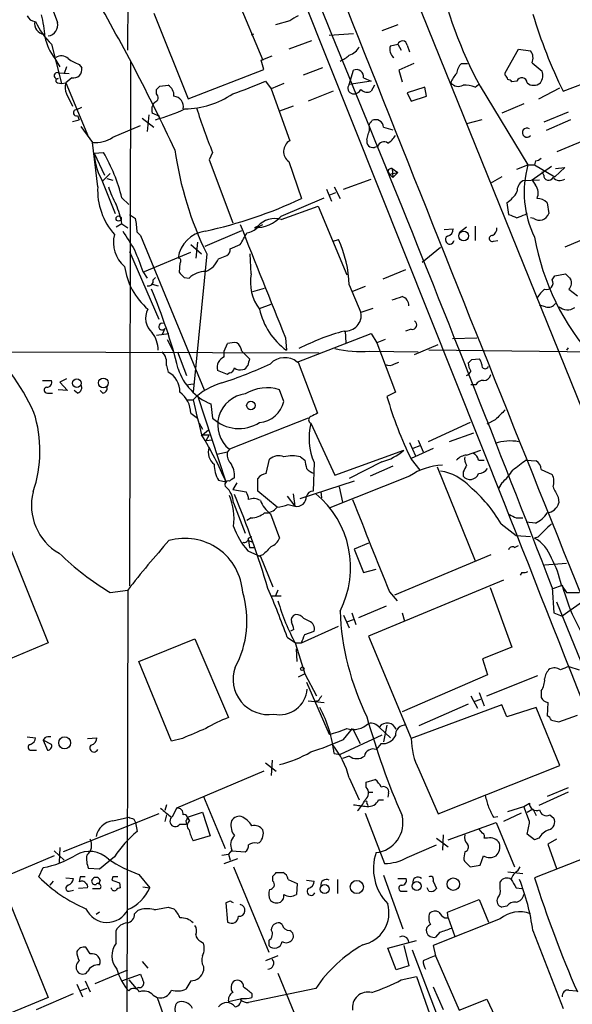
# Model space of a CAD drawing. Extents: x 20 to 1034, y 1 to 860.
# Drawn here: x 430 to 486, y 375 to 474 of the extents above; entities that cross this region are included whole.
import ezdxf

# ---------------------------------------------------------------- set-up
doc = ezdxf.new("R2010")
doc.units = 0
doc.header["$MEASUREMENT"] = 0
doc.layers.add('MAIN', color=5, linetype='CONTINUOUS')

msp = doc.modelspace()

# ---------------------------------------------------------------- linework, layer by layer
at = {"layer": 'MAIN'}
for p, q in [((441.2827, 470.916), (441.7907, 546.7773)), ((450.9347, 496.2313), (479.3827, 424.942)), ((465.328, 488.6113), (502.7507, 395.986)), ((431.546, 480.822), (434.1707, 473.71)), ((450.4267, 480.6526), (454.914, 469.9)), ((443.9073, 474.6413), (447.3787, 466.0053)), ((457.6233, 473.8793), (456.184, 473.456)), ((468.5453, 473.456), (466.9367, 472.8633)), ((453.9827, 472.5246), (453.7287, 472.44)), ((461.6027, 472.44), (464.058, 472.6093)), ((433.578, 471.5086), (434.594, 467.5293)), ((459.8247, 471.8473), (457.5387, 471.0006)), ((467.7833, 471.3393), (468.5453, 471.5086)), ((468.5453, 471.5086), (468.884, 470.916)), ((469.4767, 471.424), (469.7307, 470.7466)), ((454.7447, 469.9), (455.8453, 470.3233)), ((479.3827, 468.63), (480.7373, 471.0006)), ((480.7373, 471.0006), (481.9227, 470.8313)), ((433.9167, 470.0693), (434.4247, 469.2226)), ((436.372, 469.4766), (436.626, 469.138)), ((441.5367, 469.8153), (441.452, 416.814)), ((454.9987, 468.9686), (454.7447, 469.9)), ((470.154, 469.5613), (468.63, 468.884)), ((474.98, 469.5613), (475.5727, 469.5613)), ((482.092, 469.646), (483.108, 468.7993)), ((485.2247, 466.7673), (492.6753, 469.646)), ((434.2553, 468.63), (435.356, 468.5453)), ((435.102, 469.2226), (434.848, 468.5453)), ((447.3787, 466.0053), (454.9987, 468.9686)), ((460.9253, 469.138), (458.978, 468.376)), ((463.6347, 467.4446), (464.058, 468.884)), ((468.63, 468.884), (468.9687, 467.6986)), ((479.3827, 468.376), (479.3827, 468.63)), ((434.1707, 467.614), (434.594, 467.5293)), ((434.594, 467.5293), (435.0173, 467.614)), ((435.61, 468.122), (435.0173, 467.614)), ((435.0173, 467.614), (437.3033, 462.1106)), ((444.5, 467.2753), (445.3467, 467.36)), ((455.168, 467.7833), (455.7607, 467.0213)), ((457.0307, 467.5293), (455.7607, 467.0213)), ((465.836, 467.7833), (463.6347, 467.4446)), ((465.074, 468.122), (465.836, 467.7833)), ((466.1747, 467.36), (465.836, 466.7673)), ((476.3347, 467.1906), (476.6733, 467.4446)), ((480.568, 467.7833), (480.06, 467.6986)), ((435.102, 466.5133), (435.6947, 465.2433)), ((444.1613, 466.5133), (444.1613, 466.9366)), ((455.7607, 467.0213), (457.6233, 461.772)), ((462.026, 466.7673), (459.486, 465.7513)), ((471.2547, 467.1906), (469.4767, 466.598)), ((469.4767, 466.598), (469.9, 465.7513)), ((471.424, 466.2593), (471.2547, 467.1906)), ((476.8427, 467.2753), (481.6687, 459.3166)), ((482.7693, 466.0053), (484.886, 467.106)), ((469.9, 465.7513), (471.424, 466.2593)), ((481.2453, 465.4973), (479.044, 464.566)), ((436.118, 464.9046), (436.626, 465.1586)), ((436.2027, 464.312), (436.372, 463.8886)), ((443.3993, 464.3966), (443.23, 462.7033)), ((444.5, 464.2273), (443.738, 464.566)), ((457.962, 465.2433), (456.6073, 464.7353)), ((485.7327, 464.6506), (483.2773, 463.6346)), ((435.6947, 463.7193), (436.372, 463.8886)), ((442.722, 464.058), (443.9073, 463.1266)), ((465.836, 463.6346), (465.9207, 463.804)), ((477.012, 463.8886), (475.488, 463.4653)), ((485.9867, 463.8886), (483.5313, 462.788)), ((436.5413, 463.2113), (437.7267, 461.6026)), ((439.7587, 462.1106), (442.5527, 463.296)), ((465.4127, 461.8566), (465.582, 462.534)), ((467.106, 463.1266), (468.0373, 462.8726)), ((438.2347, 457.1153), (437.7267, 461.6026)), ((484.632, 460.6713), (488.442, 462.28)), ((437.896, 460.502), (438.8273, 460.5866)), ((437.896, 460.502), (438.912, 458.3006)), ((449.834, 460.5866), (449.4953, 459.8246)), ((466.5133, 461.1793), (466.1747, 461.0946)), ((449.4953, 459.8246), (451.866, 453.4746)), ((457.5387, 459.6553), (458.8087, 455.93)), ((482.4307, 459.74), (482.346, 459.3166)), ((439.5047, 458.47), (438.7427, 457.708)), ((467.5293, 458.724), (467.6987, 458.3853)), ((467.6987, 458.3853), (468.5453, 458.5546)), ((467.6987, 458.3853), (468.0373, 458.0466)), ((467.9527, 458.978), (468.5453, 458.5546)), ((467.9527, 458.978), (468.0373, 458.0466)), ((468.5453, 458.5546), (468.0373, 458.0466)), ((480.568, 458.8933), (481.6687, 459.3166)), ((481.6687, 459.3166), (482.346, 459.3166)), ((484.0393, 459.1473), (482.092, 457.7926)), ((482.346, 459.3166), (484.378, 458.1313)), ((483.2773, 458.3006), (483.108, 458.6393)), ((485.394, 459.0626), (484.378, 458.1313)), ((484.4627, 458.978), (485.394, 459.0626)), ((438.5733, 457.962), (440.0127, 454.406)), ((439.166, 457.962), (439.7587, 457.7926)), ((463.042, 456.8613), (465.836, 457.8773)), ((479.044, 458.1313), (477.8587, 457.454)), ((482.854, 457.7926), (481.1607, 457.708)), ((482.092, 457.7926), (482.4307, 457.2846)), ((461.3487, 456.8613), (461.8567, 455.676)), ((461.6027, 456.2686), (462.28, 456.5226)), ((462.1107, 457.1153), (462.7033, 455.93)), ((440.69, 456.0146), (441.3673, 455.3373)), ((456.7767, 454.152), (461.0947, 456.0146)), ((479.552, 455.5066), (479.7213, 454.3213)), ((483.616, 455.5066), (483.7853, 454.406)), ((456.7767, 453.8133), (460.502, 455.168)), ((460.502, 455.168), (463.3807, 448.2253)), ((481.4147, 454.3213), (481.584, 454.4906)), ((440.69, 453.39), (440.0973, 453.0513)), ((440.69, 453.39), (441.2827, 452.9666)), ((441.452, 454.3213), (442.0447, 453.898)), ((482.2613, 453.898), (481.9227, 453.9826)), ((416.4753, 452.7126), (433.2393, 411.0566)), ((442.214, 452.5433), (442.5527, 452.2046)), ((449.072, 451.104), (452.7973, 452.7126)), ((454.406, 453.136), (454.0673, 452.9666)), ((454.406, 453.0513), (454.914, 453.3053)), ((473.202, 452.7973), (474.1333, 452.882)), ((475.488, 453.0513), (474.726, 452.4586)), ((476.3347, 453.136), (476.3347, 451.6966)), ((490.6433, 453.2206), (485.394, 451.0193)), ((442.5527, 452.2046), (448.9873, 436.626)), ((448.31, 451.5273), (448.1407, 449.9186)), ((462.026, 451.612), (462.534, 451.7813)), ((478.1973, 451.612), (478.6207, 451.6966)), ((441.452, 450.596), (444.4153, 443.738)), ((442.976, 448.564), (447.6327, 450.5113)), ((447.6327, 451.2733), (448.7333, 450.342)), ((451.612, 450.85), (452.628, 451.2733)), ((471.0007, 449.4953), (472.8633, 451.0193)), ((446.532, 449.4106), (446.4473, 448.4793)), ((449.2413, 450.342), (447.8867, 436.372)), ((450.4267, 449.834), (451.2733, 450.1726)), ((453.7287, 448.31), (453.644, 450.342)), ((442.8067, 448.564), (443.23, 447.8866)), ((469.3073, 448.7333), (467.0213, 447.802)), ((444.0767, 447.9713), (443.8227, 447.7173)), ((446.9553, 447.9713), (447.4633, 447.8866)), ((484.124, 447.7173), (484.378, 448.1406)), ((484.378, 448.1406), (485.4787, 448.31)), ((443.738, 447.294), (444.3307, 447.1246)), ((453.898, 446.532), (455.0833, 446.8706)), ((463.6347, 447.2093), (464.82, 444.4153)), ((465.2433, 447.04), (463.9733, 446.532)), ((485.8173, 446.786), (486.664, 446.1086)), ((454.5753, 444.8386), (455.7607, 445.262)), ((466.0053, 444.8386), (464.82, 444.4153)), ((483.4467, 445.008), (482.854, 445.1773)), ((445.008, 442.8066), (444.754, 442.214)), ((463.2113, 442.5526), (463.296, 441.3673)), ((469.9, 442.722), (469.3073, 442.5526)), ((444.1613, 442.1293), (445.4313, 442.2986)), ((445.262, 441.706), (445.8547, 440.5206)), ((457.2, 441.8753), (457.2847, 440.6053)), ((458.3853, 439.42), (465.836, 442.2986)), ((465.836, 442.2986), (466.4287, 441.3673)), ((467.2753, 441.706), (466.4287, 441.3673)), ((474.0487, 441.7906), (476.504, 441.8753)), ((451.0193, 440.5206), (451.358, 441.2826)), ((451.0193, 439.928), (451.0193, 440.5206)), ((452.7973, 440.5206), (453.5593, 439.7586)), ((465.6667, 440.5206), (470.5773, 440.436)), ((466.4287, 441.3673), (468.2913, 436.372)), ((470.2387, 440.182), (472.6093, 441.198)), ((495.4693, 440.3513), (471.678, 440.6053)), ((485.7327, 440.8593), (485.5633, 440.6053)), ((428.244, 440.436), (460.5867, 440.3513)), ((446.278, 440.436), (447.2093, 438.0653)), ((475.996, 439.674), (476.758, 439.7586)), ((445.1773, 439.0813), (445.3467, 438.404)), ((451.358, 438.15), (450.342, 438.5733)), ((458.47, 439.42), (460.4173, 434.2553)), ((468.2067, 439.2506), (468.63, 439.42)), ((432.6467, 437.5573), (433.578, 437.5573)), ((435.102, 437.7266), (434.4247, 437.388)), ((451.5273, 438.3193), (451.358, 438.15)), ((435.1867, 436.5413), (434.2553, 436.626)), ((434.4247, 437.388), (435.1867, 436.5413)), ((436.2027, 436.2873), (435.864, 436.5413)), ((438.7427, 436.2873), (438.4887, 436.5413)), ((447.2093, 437.134), (447.8867, 437.2186)), ((457.0307, 435.4406), (456.6073, 436.626)), ((476.4193, 437.134), (475.9113, 437.134)), ((433.1547, 436.2873), (433.6627, 436.2873)), ((447.294, 435.61), (447.8867, 435.61)), ((448.31, 436.0333), (451.1887, 427.3126)), ((468.2913, 436.372), (467.4447, 435.9486)), ((449.6647, 435.1866), (449.834, 433.7473)), ((447.6327, 434.2553), (448.31, 433.7473)), ((459.486, 433.7473), (451.5273, 430.6146)), ((478.3667, 433.578), (477.52, 433.1546)), ((448.4793, 433.2393), (448.818, 432.6466)), ((448.818, 432.054), (449.4107, 432.562)), ((459.74, 433.2393), (462.1953, 427.99)), ((475.8267, 433.324), (471.5933, 431.3766)), ((448.818, 432.054), (449.4953, 432.054)), ((449.4953, 432.054), (449.1567, 431.4613)), ((449.834, 431.546), (449.1567, 431.4613)), ((470.5773, 431.546), (471.0853, 430.3606)), ((476.1653, 432.2233), (473.71, 431.3766)), ((451.5273, 430.6146), (451.358, 430.3606)), ((462.1953, 427.99), (469.138, 430.53)), ((469.7307, 431.292), (470.3233, 429.9373)), ((472.1013, 430.6993), (469.9, 429.6833)), ((470.7467, 430.9533), (470.0693, 430.6993)), ((475.488, 430.022), (476.9273, 430.53)), ((450.2573, 430.1066), (451.358, 430.3606)), ((455.2527, 428.1593), (455.5913, 429.5986)), ((458.724, 429.8526), (459.1473, 429.514)), ((469.9, 429.5986), (470.7467, 428.498)), ((476.6733, 429.514), (477.266, 429.514)), ((481.4993, 429.514), (482.5153, 429.4293)), ((460.0787, 429.26), (459.994, 426.3813)), ((466.9367, 429.3446), (463.6347, 427.6513)), ((468.0373, 428.9213), (465.7513, 427.9053)), ((472.5247, 428.8366), (476.3347, 419.354)), ((483.0233, 428.5826), (484.124, 428.0746)), ((454.406, 426.3813), (454.406, 427.6513)), ((469.7307, 427.9053), (461.6873, 424.688)), ((475.1493, 428.3286), (475.1493, 427.9053)), ((450.4267, 427.482), (451.1887, 427.3126)), ((452.2893, 427.228), (451.866, 426.5506)), ((451.866, 426.5506), (453.2207, 426.2966)), ((464.1427, 427.3973), (458.6393, 425.6193)), ((462.6187, 426.8046), (462.9573, 425.2806)), ((479.044, 427.228), (478.7053, 426.6353)), ((456.3533, 424.7726), (454.406, 426.3813)), ((457.3693, 425.8733), (458.1313, 424.8573)), ((457.962, 426.1273), (458.1313, 424.8573)), ((460.756, 426.2966), (460.8407, 425.704)), ((484.7167, 425.7886), (484.8013, 425.196)), ((451.9507, 425.196), (453.136, 422.148)), ((457.454, 425.0266), (458.1313, 424.8573)), ((453.7287, 423.672), (453.3053, 423.418)), ((455.676, 424.0953), (456.6073, 421.64)), ((480.4833, 423.672), (481.1607, 423.672)), ((478.9593, 423.0793), (480.4833, 421.894)), ((482.4307, 423.164), (481.4993, 423.2486)), ((453.4747, 421.64), (453.8133, 421.8093)), ((480.4833, 421.894), (481.9227, 421.8093)), ((482.6847, 421.7246), (482.346, 421.64)), ((453.4747, 421.386), (453.898, 421.2166)), ((453.4747, 421.386), (453.5593, 420.7086)), ((453.5593, 420.7086), (454.152, 420.7086)), ((465.582, 421.132), (464.1427, 420.5393)), ((480.314, 420.7086), (480.7373, 420.878)), ((453.39, 420.37), (454.66, 419.7773)), ((454.914, 419.9466), (454.406, 419.7773)), ((454.66, 419.7773), (455.93, 416.7293)), ((464.1427, 420.5393), (465.074, 418.1686)), ((477.9433, 419.9466), (468.2067, 415.8826)), ((483.362, 418.9306), (485.5633, 419.1)), ((465.074, 418.1686), (466.344, 418.5073)), ((481.076, 418.1686), (480.9067, 417.9146)), ((479.2133, 417.4066), (465.582, 411.734)), ((477.8587, 416.6446), (480.06, 410.6333)), ((484.124, 416.6446), (484.2933, 414.1046)), ((484.2087, 416.56), (485.14, 416.8986)), ((485.0553, 416.8986), (485.5633, 416.1366)), ((439.5047, 416.1366), (441.2827, 416.3906)), ((441.2827, 416.3906), (441.0287, 323.6806)), ((455.7607, 415.798), (456.7767, 415.798)), ((456.438, 416.3906), (456.184, 415.798)), ((467.6987, 416.2213), (468.4607, 415.29)), ((485.5633, 416.1366), (486.8333, 416.1366)), ((467.36, 414.782), (464.566, 413.5966)), ((484.5473, 415.2053), (489.712, 402.5053)), ((487.172, 415.2053), (485.14, 413.766)), ((463.042, 413.8506), (463.6347, 412.5806)), ((463.8887, 414.1046), (464.312, 412.9193)), ((468.9687, 414.1046), (469.2227, 413.258)), ((484.2933, 414.1046), (485.14, 413.766)), ((458.8087, 411.0566), (462.534, 412.75)), ((459.5707, 413.258), (459.0627, 413.512)), ((463.3807, 413.1733), (464.058, 413.4273)), ((457.3693, 411.6493), (458.216, 411.0566)), ((458.0467, 412.4113), (457.708, 412.242)), ((459.1473, 411.9033), (460.0787, 412.242)), ((465.582, 411.734), (469.9, 401.4046)), ((433.2393, 411.0566), (427.99, 408.8553)), ((442.3833, 409.194), (448.056, 411.48)), ((448.056, 411.48), (451.4427, 403.5213)), ((458.216, 411.0566), (458.8087, 411.0566)), ((458.216, 410.972), (459.1473, 407.924)), ((480.06, 410.6333), (477.0967, 409.448)), ((458.3853, 409.194), (458.3007, 410.464)), ((445.6853, 401.1506), (442.3833, 409.194)), ((477.0967, 409.448), (477.6047, 407.8393)), ((485.8173, 408.686), (486.8333, 408.3473)), ((459.1473, 407.924), (458.47, 407.5853)), ((459.1473, 407.924), (460.3327, 405.7226)), ((477.6047, 407.8393), (468.9687, 404.114)), ((477.52, 405.7226), (482.6847, 407.7546)), ((459.3167, 407.0773), (461.6027, 401.828)), ((475.9113, 405.7226), (476.5887, 404.4526)), ((476.758, 406.0613), (477.266, 404.7066)), ((483.0233, 406.2306), (483.0233, 405.5533)), ((459.486, 405.2146), (461.0947, 405.0453)), ((460.502, 405.2146), (460.1633, 405.13)), ((479.044, 404.7913), (469.9, 401.4046)), ((475.6573, 404.876), (470.662, 402.6746)), ((476.25, 405.13), (476.9273, 405.384)), ((479.552, 403.606), (479.044, 404.7913)), ((483.7007, 405.0453), (483.616, 403.6906)), ((482.5153, 404.5373), (479.552, 403.606)), ((484.886, 398.6953), (482.5153, 404.5373)), ((484.8013, 403.098), (486.664, 403.7753)), ((467.4447, 402.7593), (467.106, 401.066)), ((484.0393, 403.2673), (484.8013, 403.098)), ((466.9367, 401.7433), (462.7033, 399.796)), ((463.042, 401.32), (463.9733, 402.4206)), ((463.9733, 402.4206), (464.7353, 400.8966)), ((466.6827, 402.5053), (467.7833, 401.4893)), ((431.1227, 401.574), (431.9693, 401.4893)), ((432.9007, 401.4893), (432.7313, 401.2353)), ((432.7313, 401.2353), (433.1547, 400.2193)), ((433.578, 400.812), (432.7313, 401.2353)), ((437.2187, 401.4046), (438.15, 401.4893)), ((446.786, 401.4046), (445.6853, 401.1506)), ((466.852, 400.8966), (466.344, 400.304)), ((431.546, 400.2193), (432.054, 400.2193)), ((462.1107, 399.8806), (462.7033, 399.796)), ((455.168, 398.9493), (456.2687, 398.1026)), ((455.8453, 399.2033), (455.7607, 397.6793)), ((463.6347, 399.6266), (462.9573, 399.3726)), ((472.6093, 393.7846), (484.886, 398.6953)), ((454.9987, 398.1026), (446.1933, 394.3773)), ((470.662, 398.272), (472.6093, 393.7846)), ((463.6347, 397.4253), (464.6507, 395.224)), ((465.328, 397.002), (466.2593, 397.256)), ((465.328, 396.494), (465.328, 397.002)), ((465.582, 395.986), (466.0053, 395.986)), ((467.614, 395.9013), (467.5293, 395.478)), ((485.7327, 395.986), (482.7693, 394.6313)), ((485.7327, 396.4093), (483.616, 395.5626)), ((445.1773, 394.716), (445.008, 394.1233)), ((448.9027, 395.5626), (451.104, 390.3133)), ((465.4127, 394.8853), (465.4973, 394.6313)), ((466.598, 395.224), (467.106, 395.224)), ((481.2453, 394.5466), (481.838, 394.8853)), ((444.4153, 393.7846), (434.7633, 389.9746)), ((446.1933, 394.3773), (445.77, 393.446)), ((447.294, 393.446), (448.818, 393.954)), ((448.818, 393.954), (449.58, 391.5833)), ((465.2433, 393.8693), (467.1907, 388.7893)), ((480.9913, 393.8693), (479.2133, 393.0226)), ((479.6367, 394.0386), (481.2453, 394.5466)), ((481.838, 393.0226), (481.2453, 394.5466)), ((481.584, 393.954), (482.1767, 394.2926)), ((482.1767, 394.2926), (482.5153, 393.6153)), ((439.7587, 393.1073), (441.3673, 393.446)), ((441.8753, 393.2766), (442.0447, 392.938)), ((442.0447, 392.938), (442.214, 392.0066)), ((445.1773, 393.7), (445.008, 393.0226)), ((446.532, 392.7686), (447.2093, 392.7686)), ((447.1247, 393.1073), (447.2093, 392.7686)), ((447.548, 393.1073), (447.294, 393.446)), ((473.6253, 391.16), (478.4513, 392.938)), ((478.1973, 393.446), (478.6207, 393.5306)), ((478.4513, 392.938), (480.314, 388.4506)), ((483.87, 393.7), (484.2933, 393.3613)), ((477.0967, 391.8373), (476.758, 392.2606)), ((482.346, 391.16), (481.584, 391.7526)), ((449.58, 391.5833), (447.8867, 391.0753)), ((454.3213, 390.8213), (454.5753, 390.906)), ((472.44, 391.3293), (473.6253, 390.4826)), ((473.1173, 391.668), (473.0327, 390.144)), ((477.6047, 391.3293), (477.266, 391.3293)), ((482.7693, 391.3293), (482.346, 391.16)), ((484.5473, 391.2446), (483.7007, 390.7366)), ((483.7007, 390.7366), (484.5473, 388.2813)), ((433.832, 390.0593), (434.848, 389.128)), ((434.4247, 390.398), (434.34, 388.874)), ((451.7813, 390.144), (451.4427, 389.7206)), ((451.7813, 390.0593), (453.136, 389.9746)), ((469.4767, 389.382), (472.44, 390.652)), ((475.3187, 389.9746), (475.234, 389.5513)), ((489.8813, 390.3133), (482.346, 387.35)), ((433.832, 389.5513), (425.0267, 385.826)), ((439.928, 389.4666), (438.404, 388.1966)), ((450.7653, 389.636), (451.4427, 389.7206)), ((451.0193, 388.7893), (452.374, 389.2973)), ((451.4427, 389.7206), (451.612, 389.128)), ((475.4033, 388.874), (475.8267, 388.4506)), ((476.8427, 388.62), (477.1813, 389.5513)), ((432.308, 387.4346), (432.7313, 388.366)), ((438.404, 388.1966), (437.3033, 388.2813)), ((451.9507, 388.4506), (455.5067, 379.8146)), ((456.2687, 387.858), (456.946, 387.858)), ((475.8267, 388.4506), (476.8427, 388.62)), ((479.6367, 387.9426), (481.1607, 387.7733)), ((480.6527, 388.0273), (480.9067, 388.4506)), ((433.7473, 387.0113), (433.4087, 386.588)), ((435.0173, 387.35), (435.7793, 387.2653)), ((436.4567, 387.4346), (436.372, 386.9266)), ((438.4887, 387.096), (438.3193, 386.6726)), ((439.7587, 387.4346), (439.674, 387.096)), ((440.436, 386.842), (440.5207, 386.334)), ((442.3833, 387.6886), (443.484, 386.334)), ((455.93, 387.0113), (455.93, 387.5193)), ((457.454, 387.1806), (458.3853, 386.7573)), ((458.3853, 386.7573), (458.3007, 385.6566)), ((459.3167, 387.096), (460.0787, 387.0113)), ((462.4493, 387.1806), (462.4493, 385.7413)), ((467.106, 387.604), (469.0533, 382.1853)), ((468.5453, 387.2653), (469.392, 387.2653)), ((472.1013, 387.0113), (472.44, 386.2493)), ((478.8747, 386.2493), (478.8747, 386.9266)), ((435.356, 385.9953), (435.7793, 386.08)), ((437.2187, 386.334), (436.2873, 386.2493)), ((437.7267, 386.2493), (438.4887, 386.2493)), ((442.8067, 386.4186), (443.484, 386.334)), ((468.9687, 385.9953), (469.4767, 385.9953)), ((471.678, 385.9953), (471.5087, 386.334)), ((480.4833, 386.334), (481.076, 386.2493)), ((429.26, 385.064), (433.2393, 375.2426)), ((451.612, 384.9793), (451.1887, 384.81)), ((451.1887, 384.81), (451.358, 382.8626)), ((473.5407, 383.8786), (476.758, 385.1486)), ((476.758, 385.1486), (477.6893, 382.8626)), ((438.404, 383.8786), (438.0653, 383.6246)), ((441.96, 383.7093), (442.2987, 384.048)), ((445.3467, 384.3866), (445.9393, 384.2173)), ((473.6253, 383.286), (473.5407, 383.8786)), ((479.552, 384.4713), (479.044, 384.3866)), ((456.8613, 382.6086), (456.6073, 382.778)), ((478.8747, 383.2013), (472.1013, 380.492)), ((473.2867, 383.286), (473.6253, 383.286)), ((473.6253, 383.286), (474.3027, 381.4233)), ((440.0973, 380.746), (440.0973, 382.016)), ((472.7787, 381.8466), (472.3553, 381.3386)), ((482.1767, 382.016), (485.2247, 374.142)), ((448.6487, 380.9153), (448.9027, 380.746)), ((455.5067, 381), (455.5067, 380.492)), ((467.5293, 380.238), (470.408, 381)), ((437.4727, 379.6453), (437.0493, 380.3226)), ((468.376, 378.0366), (467.5293, 380.238)), ((469.138, 380.492), (469.646, 378.46)), ((469.9847, 380.0686), (473.2867, 371.4326)), ((472.1013, 380.492), (472.3553, 379.476)), ((442.722, 378.8833), (443.3147, 378.206)), ((456.438, 379.476), (455.168, 378.968)), ((472.3553, 379.476), (474.726, 373.9726)), ((437.9807, 376.682), (441.2827, 378.0366)), ((448.9027, 378.3753), (448.9027, 377.952)), ((469.646, 378.46), (468.376, 378.0366)), ((436.9647, 376.936), (437.4727, 375.8353)), ((440.69, 376.936), (442.5527, 377.6133)), ((441.3673, 377.0206), (442.1293, 376.174)), ((447.6327, 376.936), (447.1247, 376.0893)), ((456.438, 377.698), (458.8933, 371.6866)), ((468.884, 377.0206), (470.408, 377.3593)), ((470.408, 377.3593), (472.7787, 370.6706)), ((436.118, 376.5973), (436.7107, 375.3273)), ((437.134, 376.174), (436.4567, 375.92)), ((442.3833, 376.2586), (442.1293, 376.174)), ((460.248, 376.174), (453.4747, 374.7346)), ((472.1013, 376.3433), (473.1173, 374.0573)), ((485.8173, 376.0046), (486.5793, 375.92)), ((433.2393, 375.2426), (427.0587, 372.7026)), ((432.054, 374.0573), (435.7793, 375.666)), ((443.8227, 375.4966), (444.246, 375.2426)), ((444.246, 375.2426), (444.8387, 373.5493)), ((452.628, 375.0733), (451.4427, 374.8193)), ((453.8133, 375.666), (453.8133, 375.2426)), ((474.726, 373.9726), (477.52, 375.0733)), ((477.52, 375.0733), (479.044, 371.856))]:
    msp.add_line(p, q, dxfattribs=at)
for centre, radius in [((440.3513, 453.9086), 0.2645), ((475.1883, 452.1474), 0.482), ((436.1225, 437.2943), 0.4312), ((438.81, 437.313), 0.4921), ((453.7093, 435.0202), 0.4323), ((458.8933, 408.4461), 0.1834), ((434.9009, 400.9687), 0.6048), ((464.3984, 386.4133), 0.6619), ((470.4548, 386.5011), 0.4549), ((474.1409, 386.6961), 0.6334), ((461.1604, 386.1989), 0.4565)]:
    msp.add_circle(centre, radius, dxfattribs=at)
for centre, radius, start, end in [((-2035.046, -554.3418), 2699.8207, 21.0786089, 23.0172713), ((13843.8645, 5788.5908), 14396.8845, 201.64370064, 202.07537385), ((513.6494, 487.2808), 41.8922, 191.57572, 208.525352), ((260.2963, 373.9031), 205.0681, 25.08388, 30.18564), ((432.0265, 474.763), 0.9788, 202.572134, 261.669546), ((422.4487, 471.7892), 10.4631, 2.637075, 14.856919), ((585.0576, 262.4401), 246.8725, 120.848186, 121.077349), ((531.3532, 489.3087), 51.3415, 196.698336, 206.043158), ((432.9245, 473.5806), 1.0616, 168.370408, 264.133661), ((438.9469, 476.9958), 7.6769, 204.644824, 225.624333), ((433.1053, 473.445), 1.0979, 277.010446, 13.967893), ((437.811, 473.2018), 4.9978, 190.738179, 218.81253), ((468.8416, 471.0007), 1.1112, 162.258079, 229.639196), ((469.0025, 471.3732), 0.4768, 6.11465, 163.503319), ((434.5806, 469.2758), 1.0521, 48.962144, 123.41063), ((461.7864, 472.2844), 2.6338, 290.372473, 314.567756), ((463.1375, 472.0376), 1.7038, 286.967239, 332.640854), ((481.1185, 470.1117), 1.0791, 334.43462, 41.822252), ((437.4222, 472.7453), 3.4333, 231.208574, 252.188317), ((475.94, 468.4463), 1.4713, 130.728008, 176.141889), ((434.1495, 468.3337), 0.3146, 70.349851, 289.644027), ((435.7935, 468.9545), 0.8525, 257.569607, 12.430393), ((464.3543, 468.2208), 0.7264, 352.183328, 114.073813), ((476.349, 466.6965), 2.6346, 135.433655, 159.619837), ((479.0859, 467.91), 0.5524, 4.422569, 57.506537), ((481.8376, 468.376), 1.3391, 325.315401, 18.428183), ((434.2129, 467.8257), 0.2158, 78.66924, 258.726505), ((436.2184, 467.1528), 1.2866, 158.994142, 209.805089), ((444.7255, 466.3157), 1.2151, 357.339628, 59.253777), ((443.265, 493.8034), 28.6134, 287.493248, 294.581917), ((464.0368, 467.0636), 0.554, 136.543415, 263.41766), ((474.6836, 468.3335), 1.0792, 221.814755, 295.56538), ((475.3611, 464.6097), 2.7584, 69.331882, 94.403644), ((479.5944, 467.4024), 0.5518, 32.463229, 85.603684), ((481.061, 467.6085), 0.523, 0.602515, 160.477331), ((482.2614, 468.3902), 1.0302, 228.888367, 311.107443), ((443.865, 466.1323), 0.4827, 285.254078, 52.12814), ((359.6807, 551.7559), 119.7133, 314.885375, 315.114625), ((446.9334, 473.73), 8.7414, 270.698734, 304.352528), ((464.1003, 467.3177), 0.8144, 261.028105, 332.097608), ((465.4322, 467.4772), 0.8167, 221.445945, 299.631761), ((444.7823, 464.9046), 1.0978, 136.044444, 197.964578), ((445.8406, 465.2104), 1.0535, 347.885872, 84.624377), ((436.0862, 464.5977), 0.3085, 84.084305, 292.18418), ((439.8178, 479.8936), 16.562, 284.900999, 295.853509), ((498.3967, 480.528), 52.4976, 197.120093, 202.324624), ((466.0052, 463.296), 0.3785, 116.551512, 206.585359), ((466.2909, 463.076), 0.8167, 3.552265, 116.954087), ((464.7349, 462.9574), 0.947, 333.443066, 10.291859), ((481.5773, 462.5808), 0.458, 55.300099, 318.948229), ((438.0463, 464.6421), 3.0563, 263.99747, 304.075871), ((458.2737, 460.686), 1.2659, 120.917182, 234.507044), ((466.0308, 461.7127), 0.6346, 166.894405, 283.105595), ((467.1253, 461.0368), 0.6283, 49.984264, 166.892617), ((466.2197, 463.5896), 2.4508, 302.29978, 327.700221), ((443.2516, 460.5698), 5.356, 180.725306, 209.136375), ((421.854, 451.006), 19.4905, 14.890705, 29.442609), ((481.4352, 465.9501), 35.7779, 188.210569, 205.864824), ((482.3719, 460.6955), 0.9573, 273.521453, 312.879217), ((467.9953, 458.4272), 0.5524, 94.422569, 147.506537), ((491.4229, 456.5518), 10.1385, 164.174771, 206.454101), ((481.7816, 456.6637), 1.2149, 120.734063, 182.66081), ((483.7665, 458.2599), 0.491, 175.244113, 334.249155), ((484.9125, 458.7398), 0.9878, 224.565266, 299.172914), ((445.0152, 456.7843), 6.7886, 177.205242, 221.463499), ((447.4238, 459.5295), 8.4411, 196.618951, 209.778053), ((478.0245, 457.9358), 2.8695, 302.162003, 332.421405), ((481.32, 456.4579), 1.3846, 337.587678, 36.660509), ((439.205, 497.7297), 46.1684, 282.340303, 295.126174), ((482.6052, 454.5117), 1.4183, 44.545803, 90.210066), ((431.0403, 451.5168), 9.8298, 10.985629, 22.8714), ((482.8116, 454.787), 1.0456, 238.242073, 338.630043), ((435.8023, 452.4299), 6.4127, 1.013251, 13.234432), ((454.0261, 456.7498), 3.7834, 270.623941, 316.636455), ((456.1418, 451.5481), 2.3525, 74.34265, 137.547901), ((564.8144, 665.8138), 227.9691, 248.082823, 248.31202), ((396.3112, 665.8399), 227.9972, 291.687985, 291.917154), ((907.0484, 748.0255), 551.97, 212.355408, 212.584588), ((449.5203, 449.4704), 3.1893, 98.080559, 171.921219), ((1549.9072, 885.5875), 1179.3598, 201.5023699, 202.100442), ((156.6497, 621.1863), 341.2823, 330.141052, 330.370241), ((452.9491, 454.4385), 2.0117, 280.198872, 316.403859), ((473.3926, 452.8466), 0.7415, 281.520561, 2.736234), ((477.7529, 452.9031), 0.7857, 297.253168, 4.635856), ((443.02, 451.4967), 3.192, 165.62244, 229.430246), ((452.1283, 446.8577), 11.5118, 1.750237, 25.321815), ((473.7844, 451.7565), 0.4376, 123.838944, 352.134614), ((478.0809, 451.8977), 0.3085, 84.084305, 292.166983), ((506.6569, 456.3291), 24.6872, 190.016302, 222.161205), ((992.7213, 661.3446), 589.6454, 200.923966, 201.1531435), ((450.9347, 450.7653), 0.6826, 299.738635, 7.12814), ((446.3566, 449.6344), 0.2843, 308.087058, 88.770406), ((448.2677, 450.723), 2.3349, 292.380135, 337.619865), ((447.8097, 450.0316), 6.9324, 187.956531, 229.578535), ((573.7012, 575.2252), 179.6053, 224.885409, 225.114592), ((449.0934, 446.267), 2.2979, 88.421461, 135.185126), ((443.357, 447.5903), 0.4827, 254.745922, 15.254078), ((458.1123, 447.4749), 4.4625, 169.21408, 217.569923), ((483.5701, 447.3931), 0.6418, 251.079458, 30.340618), ((612.7326, 575.0559), 179.6053, 224.885409, 225.114592), ((485.1506, 447.4193), 0.9195, 316.471737, 24.594535), ((408.6818, 423.4525), 25.5537, 25.218058, 65.939664), ((394.9209, 425.8926), 53.0225, 14.025288, 23.206621), ((485.3106, 444.4144), 3.0695, 129.407873, 152.017332), ((383.7882, 699.8471), 267.7347, 288.322049, 288.551239), ((468.7215, 445.1323), 0.9253, 357.541108, 74.505388), ((444.9523, 443.8233), 1.8836, 150.389058, 229.860274), ((461.4622, 446.2926), 7.0567, 192.593625, 233.701552), ((483.7431, 445.8123), 0.8571, 249.770189, 327.090466), ((485.6601, 445.9999), 1.312, 229.113558, 304.858935), ((463.2639, 444.1289), 1.5823, 265.025554, 10.428572), ((469.99, 443.177), 0.4639, 258.8112, 57.580908), ((444.7328, 442.9971), 0.3347, 71.554224, 325.308095), ((469.5248, 419.3332), 24.0848, 105.405531, 117.095725), ((441.5361, 440.6615), 2.7952, 358.847925, 38.024022), ((452.0352, 438.9986), 2.3823, 83.877066, 106.514952), ((451.4859, 440.3095), 1.3283, 9.144626, 52.783299), ((464.7358, 451.6471), 11.1654, 256.848071, 274.78252), ((443.659, 439.3504), 1.5419, 349.949401, 44.753014), ((451.3916, 438.8952), 1.0979, 109.823035, 197.050162), ((622.8289, 397.0876), 174.5652, 165.851163, 166.080306), ((457.125, 437.8261), 2.0319, 51.666506, 135.488503), ((391.1517, 524.1796), 119.7487, 314.885409, 315.114592), ((476.055, 439.1066), 0.9588, 3.551733, 42.844497), ((451.8662, 440.5419), 5.7902, 198.104505, 247.65302), ((437.4997, 477.922), 42.73, 288.086442, 295.174425), ((451.4428, 438.9118), 0.5985, 278.116564, 351.883436), ((452.6279, 439.5893), 0.9653, 232.12814, 285.261365), ((452.7656, 439.3142), 0.6664, 280.058778, 339.544581), ((467.6713, 439.9754), 0.9011, 243.929748, 306.452783), ((475.1919, 438.7847), 0.778, 292.371723, 337.628278), ((477.1707, 439.3278), 1.5134, 179.71606, 213.677467), ((477.3507, 439.0813), 0.3376, 165.95964, 345.95964), ((433.1184, 437.3728), 0.4952, 264.390726, 21.872304), ((444.3797, 436.4782), 2.1549, 357.17517, 63.337446), ((477.1178, 436.7742), 0.7857, 85.364144, 152.746832), ((477.2167, 438.298), 0.7415, 267.263766, 348.48701), ((433.1124, 436.5837), 0.2993, 98.143638, 278.121983), ((436.0545, 436.8376), 0.5699, 285.072595, 31.33616), ((438.7239, 436.7482), 0.4613, 272.335786, 16.600508), ((452.3127, 431.3793), 6.1228, 104.639062, 136.292406), ((455.3313, 432.6459), 4.1796, 72.224411, 121.684107), ((445.0101, 434.2361), 2.6226, 0.419454, 54.52886), ((531.0051, 453.5198), 85.0261, 192.1598, 194.623216), ((453.5081, 433.0699), 3.1547, 96.773817, 231.105334), ((502.6666, 445.9178), 36.6056, 195.803625, 206.475313), ((454.3831, 436.0295), 2.7123, 274.063493, 347.459965), ((732.8745, 180.0862), 359.2107, 134.885409, 135.114591), ((419.5451, 430.4469), 12.8584, 341.16952, 17.623856), ((452.4778, 436.5948), 3.8856, 227.124415, 302.671258), ((459.9093, 433.5779), 0.3787, 116.558284, 243.434949), ((544.7686, 264.7311), 189.3505, 116.45387, 116.683012), ((466.0243, 431.7701), 6.4538, 166.841222, 202.888389), ((417.8872, 413.0735), 36.218, 23.150648, 31.605191), ((450.8783, 430.276), 1.4733, 159.830837, 233.567205), ((465.6988, 434.2801), 5.0884, 284.080212, 312.523797), ((479.8905, 426.5518), 4.8985, 80.045412, 108.123881), ((452.4023, 430.022), 1.0978, 162.035422, 223.955556), ((456.5072, 428.6137), 1.345, 67.093401, 132.921047), ((457.8773, 425.7034), 4.2347, 78.46638, 101.532294), ((670.8828, 471.4358), 215.8457, 191.19923, 191.428439), ((475.587, 428.554), 1.4713, 93.858111, 139.271992), ((476.2497, 429.5986), 0.965, 164.739674, 217.882794), ((475.8632, 429.4355), 0.8139, 5.534773, 68.212969), ((734.8038, 90.3803), 423.2905, 126.756654, 126.985854), ((453.1227, 429.0516), 3.1196, 179.283702, 210.207786), ((449.9582, 427.9799), 2.0913, 353.302807, 37.741145), ((460.9676, 430.3181), 2.3347, 224.998265, 247.620265), ((473.3295, 422.6124), 6.4005, 92.657843, 124.212948), ((644.6785, 343.9874), 189.3504, 153.320371, 153.54954), ((476.5803, 429.4377), 1.2818, 274.160777, 323.055005), ((481.923, 428.4982), 1.1035, 4.386361, 57.538365), ((536.4485, 300.5783), 152.6259, 123.578058, 123.807262), ((455.3375, 427.0583), 1.1042, 94.404277, 147.518859), ((472.057, 423.3943), 5.0834, 42.134411, 80.87344), ((475.8444, 428.4338), 0.8732, 217.246536, 341.677103), ((475.15, 431.7149), 5.941, 310.953398, 327.215925), ((482.6749, 427.3401), 1.6246, 340.754227, 26.878915), ((451.432, 427.0587), 0.3518, 74.280582, 226.243863), ((449.6466, 425.0893), 2.3066, 2.651402, 48.043622), ((467.3903, 416.5307), 13.2938, 29.511909, 50.608914), ((738.4625, 553.2965), 283.981, 206.45046, 206.679643), ((437.126, 424.9467), 5.5765, 165.991417, 240.026747), ((446.0999, 423.6295), 5.9058, 352.173663, 23.220629), ((362.744, 388.8062), 96.7444, 16.671108, 22.63719), ((451.9501, 425.4497), 1.527, 3.187323, 33.684864), ((453.9769, 424.2257), 1.4019, 60.840603, 110.990857), ((458.319, 425.8378), 0.9983, 259.162813, 2.037829), ((459.9887, 425.6828), 0.6985, 89.565266, 164.172914), ((454.1466, 418.6825), 9.6256, 332.74201, 50.663602), ((1208.2716, 717.8586), 799.6457, 201.4424743, 202.1611976), ((457.5381, 426.5502), 3.0812, 200.92016, 232.818818), ((455.1438, 425.7076), 1.5288, 267.732008, 322.294302), ((456.2048, 427.928), 3.1589, 272.694476, 293.294332), ((4106.1986, 1843.3466), 3894.3155, 201.3531697, 202.1498274), ((483.4565, 425.5655), 1.3946, 276.567033, 344.636425), ((453.5869, 426.1101), 2.4422, 273.328575, 307.7863), ((564.7846, 593.1462), 189.2834, 243.323728, 243.552938), ((481.4017, 425.5639), 2.6112, 293.208098, 327.995315), ((458.6143, 425.082), 7.0354, 198.709225, 222.048533), ((822.0242, 83.7647), 478.924, 134.887515, 135.116706), ((447.0488, 415.7695), 5.8448, 3.601039, 106.065911), ((453.0137, 421.6588), 0.4614, 253.41494, 357.66472), ((455.1681, 422.2324), 1.5564, 292.381136, 337.627074), ((480.4677, 418.3533), 3.7856, 19.356331, 60.252678), ((511.3056, 362.4581), 88.3851, 138.185755, 142.396093), ((667.0122, 208.6951), 299.354, 134.885409, 135.114591), ((480.1023, 420.384), 0.3875, 56.88812, 169.502061), ((455.0733, 441.6836), 29.9171, 226.129897, 238.641448), ((475.6192, 414.9053), 9.6443, 11.927914, 29.183743), ((481.2452, 419.1008), 0.9474, 259.712463, 296.551529), ((503.7002, 421.6603), 19.1613, 194.389141, 219.26639), ((443.4777, 413.2814), 9.8282, 331.562945, 16.888594), ((378.1956, 383.095), 84.1655, 19.832034, 23.428834), ((477.8379, 421.5766), 22.3042, 196.371086, 208.388878), ((458.4035, 413.3326), 0.6312, 107.280921, 194.617437), ((458.2299, 412.9046), 1.0308, 36.105021, 90.772643), ((489.2366, 415.3347), 26.5545, 182.289248, 206.211399), ((455.1194, 411.8589), 2.979, 10.68641, 26.182282), ((459.3023, 412.4888), 0.8147, 342.365717, 70.764386), ((247.3246, 496.1213), 227.9507, 338.088657, 338.317863), ((570.0655, 196.8754), 227.9506, 111.690314, 111.919506), ((455.4763, 407.3881), 3.5688, 160.126624, 278.67659), ((484.83, 407.317), 1.4713, 130.728008, 176.141889), ((484.3437, 407.3938), 1.1412, 56.671986, 114.525814), ((481.5137, 407.303), 1.8518, 324.610514, 3.498552), ((456.5862, 406.6257), 2.8241, 258.324812, 355.416129), ((587.6597, 320.8014), 152.6259, 146.192738, 146.421942), ((483.7793, 405.8557), 0.8142, 201.80141, 264.460259), ((449.055, 398.3958), 13.1399, 6.488263, 27.865263), ((483.3199, 402.9712), 0.778, 22.371722, 67.628278), ((456.4574, 390.1822), 14.2506, 110.603244, 120.817784), ((464.0451, 404.5648), 2.2448, 252.783926, 313.207553), ((537.5507, 423.6539), 74.872, 195.531165, 203.653197), ((465.7876, 401.8204), 1.1271, 37.421984, 100.51036), ((467.4568, 401.9791), 0.9861, 21.219818, 141.720398), ((469.3073, 401.7433), 1.0195, 85.234491, 184.765509), ((701.9802, -190.783), 644.8335, 113.0837132, 113.312888), ((459.9071, 409.8791), 8.2277, 281.892962, 294.97251), ((431.5037, 400.5157), 0.2993, 98.143638, 278.121983), ((431.1592, 401.5678), 0.8139, 291.787031, 354.465227), ((433.3665, 400.3455), 1.235, 84.107066, 112.158071), ((433.1359, 400.6802), 0.4613, 272.335786, 16.600508), ((437.8537, 400.4479), 0.4073, 136.691117, 339.308936), ((437.4091, 401.4541), 0.7417, 281.525044, 2.720065), ((451.139, 427.3401), 28.6134, 287.493248, 294.581917), ((454.6438, 395.0464), 9.3003, 14.820262, 38.311515), ((467.0002, 402.3571), 1.4679, 264.205909, 331.5861), ((476.6179, 401.3797), 6.7179, 179.787633, 207.554883), ((454.1823, 409.2603), 10.7572, 283.028191, 301.107716), ((466.055, 399.4339), 0.9168, 71.626313, 167.866395), ((464.3967, 400.6426), 1.27, 233.130102, 306.869898), ((465.0313, 395.6893), 1.9906, 23.844128, 51.910186), ((464.7585, 395.8942), 0.8272, 305.880704, 46.48437), ((467.0848, 396.0071), 0.5397, 348.694232, 115.553719), ((507.0884, 733.3306), 341.3378, 262.757796, 262.986962), ((461.7632, 396.8191), 3.8282, 315.236002, 335.375698), ((465.328, 394.9699), 0.1198, 315.033843, 135), ((465.5664, 395.6533), 1.1173, 262.093261, 337.40538), ((773.8216, 479.698), 308.155, 195.828248, 196.057449), ((482.5378, 394.8344), 0.7016, 175.839913, 296.784154), ((478.6603, 433.5315), 51.9057, 228.967199, 230.558717), ((446.278, 393.7846), 0.5987, 351.876665, 98.132809), ((446.9749, 393.3939), 0.3233, 297.595155, 108.799171), ((731.9231, 520.9439), 283.9586, 206.450451, 206.679652), ((483.5313, 394.2927), 0.6826, 187.12814, 299.745922), ((440.1029, 391.0494), 2.0865, 99.495278, 167.567694), ((483.9713, 520.3612), 133.8752, 251.443679, 251.672862), ((446.0682, 393.0567), 0.546, 134.525143, 328.152569), ((447.8588, 392.6095), 0.5868, 121.978476, 227.624507), ((453.6448, 392.7052), 1.962, 173.18541, 214.878378), ((452.5392, 392.6608), 0.8869, 78.719206, 161.787721), ((451.7997, 391.3356), 2.3773, 32.11166, 67.41536), ((466.0441, 392.8886), 3.0135, 275.71135, 13.954163), ((475.5785, 393.6141), 6.2874, 342.778348, 354.601787), ((483.5454, 392.9803), 0.8394, 286.608358, 26.995494), ((449.0685, 383.5389), 10.8943, 128.989748, 147.036213), ((450.6132, 392.7559), 3.2028, 190.43141, 211.649458), ((454.0186, 391.4905), 1.1277, 37.436933, 100.489812), ((453.6848, 391.8237), 1.2787, 314.138188, 15.992788), ((476.9272, 391.4986), 0.3787, 333.44848, 63.414653), ((484.4129, 390.39), 1.8931, 109.361464, 150.252491), ((436.3419, 390.6427), 1.281, 308.196668, 28.025392), ((452.9192, 390.6853), 1.26, 134.546634, 205.440473), ((454.0673, 389.8903), 0.9651, 74.739674, 127.882794), ((476.2218, 391.4139), 0.9382, 164.285299, 226.217957), ((475.1916, 390.4403), 0.4827, 285.265529, 37.864574), ((477.8798, 390.3344), 1.0322, 28.143992, 105.456665), ((477.5606, 390.469), 1.2789, 314.144619, 15.99032), ((437.4069, 387.2609), 2.7437, 45.344057, 120.042235), ((452.7974, 390.5673), 0.6826, 299.738635, 7.12814), ((471.1012, 388.2634), 5.0276, 161.12322, 224.727626), ((430.9973, 397.8019), 9.5939, 280.412854, 301.66259), ((439.5898, 389.255), 2.4852, 171.18127, 203.066602), ((446.5489, 399.8298), 12.8359, 235.806799, 251.063099), ((467.2296, 393.344), 4.5549, 269.51067, 299.560306), ((475.8265, 389.3396), 0.6292, 160.338213, 227.731211), ((477.8163, 390.6095), 1.2341, 239.033059, 300.966941), ((371.3994, 472.3886), 119.7841, 314.885442, 315.114558), ((456.6436, 387.102), 0.8142, 5.539741, 68.198591), ((481.2308, 386.8704), 1.2933, 116.551182, 166.121711), ((442.7103, 397.662), 14.5879, 224.514254, 247.166079), ((434.9692, 387.3438), 0.8139, 291.787031, 354.465227), ((436.6381, 386.5517), 0.4597, 26.565051, 125.366724), ((436.7107, 260.4347), 127.0002, 89.885409, 90.114591), ((436.9224, 386.461), 0.3223, 336.799076, 66.815414), ((437.9666, 386.9972), 0.3393, 163.071082, 286.912762), ((438.0653, 386.9266), 0.4559, 21.806076, 158.189256), ((438.277, 386.461), 0.2994, 315, 135.013536), ((503.5549, 577.4688), 200.8048, 251.450469, 251.679652), ((440.0127, 260.4347), 127.0002, 89.885409, 90.114591), ((455.5823, 386.6593), 0.4948, 271.042258, 45.352106), ((459.3378, 386.9761), 0.7417, 281.525044, 2.720065), ((461.3296, 386.585), 0.5794, 61.878069, 188.106328), ((468.9324, 387.0808), 0.4952, 264.390726, 21.872304), ((470.5615, 386.8966), 0.5115, 46.124856, 195.802311), ((471.8474, 387.1807), 0.3052, 326.289107, 123.710893), ((479.5486, 386.5182), 0.788, 57.211471, 148.783105), ((691.8571, 513.744), 246.804, 210.851148, 211.080355), ((460.1847, 379.0074), 22.1968, 7.789951, 21.605556), ((587.371, 420.1673), 110.0328, 197.352527, 203.759465), ((435.3137, 386.2917), 0.2993, 98.143638, 278.121983), ((439.9279, 386.3763), 0.3413, 187.120851, 299.757375), ((440.5633, 385.7832), 0.5524, 94.422569, 147.506537), ((439.6317, 387.9849), 4.1911, 293.19877, 336.802487), ((456.7348, 385.699), 1.2346, 157.845274, 210.952614), ((459.7823, 385.9699), 0.4073, 136.681467, 339.308936), ((468.9264, 386.2917), 0.2993, 98.143638, 278.121983), ((471.8896, 386.6304), 0.6695, 251.573171, 325.301058), ((477.8161, 386.0377), 1.0795, 318.187949, 11.303687), ((409.4614, 300.2297), 94.6529, 63.327125, 63.556335), ((456.297, 385.6568), 0.8585, 223.669097, 297.394848), ((456.3276, 385.5128), 0.7177, 300.517362, 11.558886), ((457.6657, 386.6307), 1.1628, 236.900322, 303.099678), ((479.2049, 385.0216), 0.6551, 153.098563, 255.78132), ((480.3962, 383.8502), 1.048, 85.232726, 143.657111), ((480.3563, 385.7836), 0.898, 278.130102, 351.869898), ((439.1861, 385.1784), 2.343, 204.217487, 333.489631), ((443.2314, 381.6494), 2.5736, 74.773585, 111.248661), ((443.282, 391.8816), 7.7742, 274.613446, 285.401656), ((444.0623, 382.3685), 2.6346, 20.380163, 44.566345), ((452.5104, 384.0527), 0.5996, 265.05385, 78.688193), ((464.3149, 383.8414), 3.3337, 281.671262, 15.375257), ((472.9136, 383.2804), 1.2603, 155.950731, 212.21212), ((472.298, 383.0694), 0.9009, 63.924158, 126.455225), ((474.0064, 384.5985), 1.4969, 208.746399, 241.262154), ((480.8468, 380.7668), 3.133, 69.915492, 129.009675), ((441.3174, 381.4295), 1.3537, 95.059935, 154.326485), ((441.0777, 383.6538), 0.884, 277.821211, 3.599378), ((446.6616, 381.5713), 1.7196, 44.566485, 94.322296), ((451.739, 383.4735), 0.72, 238.049448, 358.551395), ((456.4945, 382.0513), 0.7354, 81.176833, 176.156387), ((447.3309, 381.9885), 0.9014, 333.946632, 36.446566), ((455.0983, 381.6739), 0.7879, 301.216895, 32.788529), ((457.5881, 382.7569), 0.7417, 191.532613, 272.720065), ((457.4011, 381.4551), 0.6034, 322.115855, 68.389053), ((472.0348, 382.0059), 0.6312, 107.280921, 194.617437), ((472.1861, 382.1361), 0.8153, 200.800353, 281.978424), ((469.7714, 392.1362), 10.7201, 286.291846, 293.02286), ((448.9508, 381.6711), 0.8139, 185.534773, 248.212969), ((456.0863, 381.0163), 0.7816, 222.132159, 352.574913), ((457.2816, 381.526), 0.7414, 235.463216, 323.462405), ((469.0379, 380.8234), 0.6082, 0.678359, 122.101249), ((436.8799, 379.4592), 0.8799, 78.899511, 149.987772), ((438.3749, 380.0145), 2.2598, 182.922039, 207.586725), ((441.7512, 379.4857), 2.0794, 142.691981, 221.006556), ((447.3689, 380.2105), 1.6246, 333.121085, 19.245773), ((472.4149, 367.8254), 14.7558, 120.214177, 145.543132), ((436.8732, 378.3275), 0.8133, 128.043666, 214.463892), ((437.6882, 378.8833), 0.7919, 334.67757, 105.791349), ((450.0191, 379.0148), 1.2866, 158.994142, 209.805089), ((455.4159, 378.72), 0.5988, 270.583752, 44.181255), ((598.7305, 61.6964), 341.9862, 111.686821, 111.915985), ((472.5891, 378.9577), 1.5038, 179.607569, 213.79151), ((436.7107, 378.2483), 0.635, 216.869898, 323.130102), ((438.3014, 377.3484), 1.2006, 85.097647, 154.39324), ((445.1161, 379.3583), 5.0868, 194.074216, 222.526223), ((447.6393, 378.2295), 1.2935, 269.707655, 347.611962), ((654.4184, 461.8485), 227.997, 201.682161, 201.91132), ((452.5435, 376.2586), 0.8468, 126.878017, 216.863132), ((452.3034, 376.3292), 0.6634, 1.217773, 113.837087), ((458.2041, 397.848), 23.406, 289.249636, 297.1479), ((441.89, 375.5186), 0.659, 28.719387, 142.478054), ((442.4538, 376.6961), 0.4431, 260.845888, 9.154112), ((442.8913, 374.6497), 1.2589, 42.279506, 109.648313), ((444.5615, 376.387), 1.1871, 254.586984, 341.207892), ((446.291, 377.9845), 2.0705, 252.989843, 293.744733), ((622.7246, 587.6667), 271.0633, 231.224788, 231.453958), ((485.7326, 375.412), 0.5986, 81.865837, 188.134163), ((446.7517, 373.697), 1.1406, 22.961813, 114.538325), ((452.2751, 375.0028), 0.8524, 118.681808, 192.43184), ((452.0193, 375.0126), 0.7085, 278.171275, 11.842842), ((453.3778, 375.7201), 0.9903, 220.782042, 275.615598), ((453.009, 378.5053), 3.3604, 264.941414, 283.848085), ((465.5173, 374.237), 1.5665, 75.076594, 189.717278), ((446.927, 374.0925), 0.9129, 135.306202, 216.514659), ((451.2733, 373.6847), 1.0533, 36.503278, 143.493486)]:
    msp.add_arc(centre, radius, start, end, dxfattribs=at)

doc.saveas('drawing.dxf')
